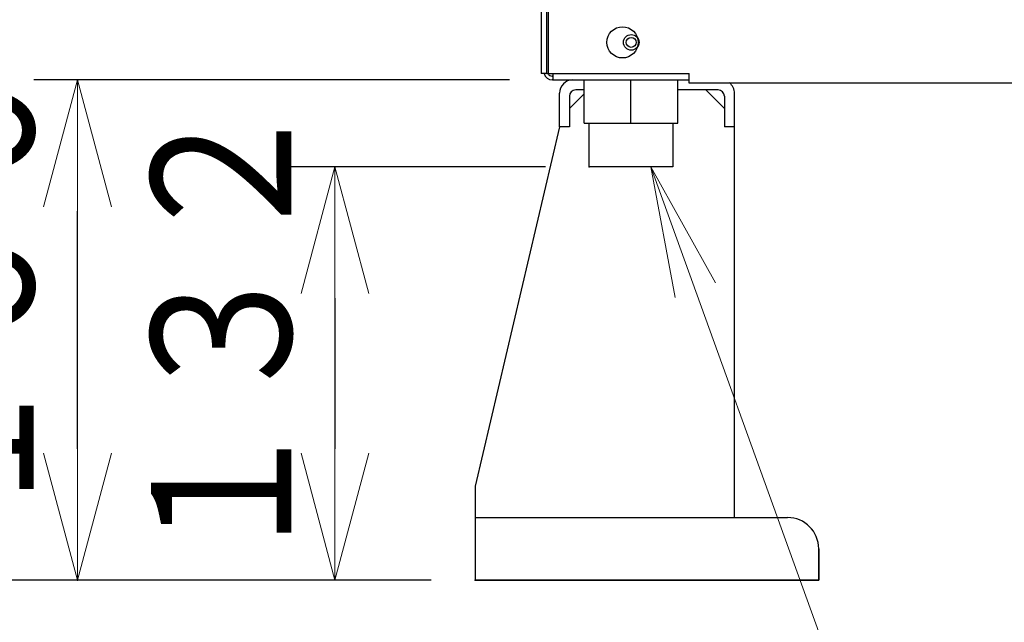
# Model space of a CAD drawing. Extents: x 0 to 5880, y 0 to 4158.
# Drawn here: x 2213 to 2528, y 501 to 694 of the extents above; entities that cross this region are included whole.
import ezdxf

# ---------------------------------------------------------------- set-up
doc = ezdxf.new("R2010")
doc.units = 0
doc.layers.get('0').update_dxf_attribs({"linetype": 'CONTINUOUS'})
doc.layers.add('DD0', color=4, linetype='CONTINUOUS')
doc.layers.add('M0', color=3, linetype='CONTINUOUS')
doc.styles.get("Standard").update_dxf_attribs({"font": 'txt', "bigfont": 'BIGFONT'})
doc.dimstyles.new('LEADSTYL', dxfattribs={"dimtxt": 55.999665, "dimasz": 41.999748, "dimexe": 0.18, "dimexo": 0.0625, "dimgap": 1, "dimtad": 0, "dimtih": 1, "dimtoh": 1, "dimdec": 4, "dimzin": 0, "dimdsep": 46, "dimtxsty": 'STANDARD', "dimblk1": 'OPEN', "dimblk2": 'OPEN', "dimsah": 1, "dimcen": 0.09, "dimadec": 0, "dimazin": 0, "dimtfac": 1, "dimtdec": 4, "dimtofl": 0, "dimtmove": 0, "dimatfit": 3, "dimfxl": 1, "dimtolj": 1, "dimtzin": 0, "dimarcsym": 0})
doc.dimstyles.get("Standard").update_dxf_attribs({"dimtxt": 55.999665, "dimasz": 41.999748, "dimexe": 1, "dimexo": 1, "dimgap": 1, "dimtad": 3, "dimtih": 1, "dimtoh": 1, "dimdsep": 46, "dimtxsty": 'STANDARD', "dimblk1": 'OPEN', "dimblk2": 'OPEN', "dimsah": 1, "dimcen": 0.09, "dimadec": 0, "dimazin": 0, "dimtfac": 1, "dimtdec": 4, "dimtofl": 0, "dimtmove": 0, "dimatfit": 3, "dimfxl": 1, "dimtolj": 1, "dimtzin": 0, "dimlwd": 13, "dimlwe": 13, "dimarcsym": 0})

# ---------------------------------------------------------------- blocks, each defined once
blk = doc.blocks.new('_OPEN')
at = {"color": 0, "lineweight": 13}
for p, q in [((-0.965926, 0.25882), (0, 0)), ((0, 0), (-1, 0)), ((0, 0), (-0.965926, -0.25882))]:
    blk.add_line(p, q, dxfattribs=at)
blk = doc.blocks.new('*D8')
for p in [(2383.792971, 674.709878), (2231.558776, 514.716288), (2358.794197, 514.716288)]:
    blk.add_point(p)
at = {"layer": 'DD0', "linetype": 'CONTINUOUS'}
for p, q in [((2369.792994, 674.709879), (2217.55886, 674.709879)), ((2231.558776, 556.716056), (2231.558776, 632.71013)), ((2344.794334, 514.716308), (2217.55886, 514.716308))]:
    blk.add_line(p, q, dxfattribs=at)
at = {"layer": 'DD0', "xscale": 41.999748, "yscale": 41.999748}
for p, rotation in [((2231.558776, 674.709879), 90), ((2231.558776, 514.716308), 270)]:
    blk.add_blockref('_OPEN', p, dxfattribs=dict(at, rotation=rotation))
at = {"layer": 'DD0', "width": 0.833333}
blk.add_text('１６０', height=44.799732, rotation=90.000003, dxfattribs=at).set_placement((2217.55886, 531.246784))
blk = doc.blocks.new('*D9')
for p in [(2371.992971, 1034.709878), (2155.149688, 514.716288), (2358.794197, 514.716288)]:
    blk.add_point(p)
at = {"layer": 'DD0', "linetype": 'CONTINUOUS'}
for p, q in [((2357.992955, 1034.709927), (2141.149772, 1034.709927)), ((2155.149688, 556.716056), (2155.149688, 992.710179)), ((2344.794334, 514.716308), (2141.149772, 514.716308))]:
    blk.add_line(p, q, dxfattribs=at)
at = {"layer": 'DD0', "xscale": 41.999748, "yscale": 41.999748}
for p, rotation in [((2155.149688, 1034.709927), 90), ((2155.149688, 514.716308), 270)]:
    blk.add_blockref('_OPEN', p, dxfattribs=dict(at, rotation=rotation))
at = {"layer": 'DD0', "width": 0.833333}
blk.add_text('５２０', height=44.799732, rotation=90.000003, dxfattribs=at).set_placement((2141.149772, 711.246835))
blk = doc.blocks.new('*D10')
for p in [(2313.967431, 646.909878), (2395.332971, 646.909878), (2358.794197, 514.716288)]:
    blk.add_point(p)
at = {"layer": 'DD0', "linetype": 'CONTINUOUS'}
for p, q in [((2381.333056, 646.90989), (2299.967515, 646.90989)), ((2313.967431, 604.910141), (2313.967431, 556.716056)), ((2344.794334, 514.716308), (2299.967515, 514.716308))]:
    blk.add_line(p, q, dxfattribs=at)
at = {"layer": 'DD0', "xscale": 41.999748, "yscale": 41.999748}
for p, rotation in [((2313.967431, 646.90989), 90), ((2313.967431, 514.716308), 270)]:
    blk.add_blockref('_OPEN', p, dxfattribs=dict(at, rotation=rotation))
at = {"layer": 'DD0', "width": 0.833333}
blk.add_text('１３２', height=44.799732, rotation=90.000003, dxfattribs=at).set_placement((2299.967515, 517.346843))

msp = doc.modelspace()

# ---------------------------------------------------------------- linework, layer by layer
at = {"layer": 'M0', "linetype": 'CONTINUOUS', "lineweight": 25}
for p, q in [((2379.992971, 1026.709878), (2379.992971, 676.709878)), ((2381.792971, 676.709878), (2381.792971, 1025.709878)), ((2382.292971, 676.709878), (2382.292971, 1025.409878)), ((2381.792971, 676.709878), (2379.992971, 676.709878)), ((2381.792971, 676.709878), (2427.292971, 676.709878)), ((2382.292971, 676.709878), (2409.992971, 676.709878)), ((2383.792971, 675.909878), (2383.492971, 675.909878)), ((2383.792971, 674.709878), (2383.492971, 674.709878)), ((2383.792971, 674.709878), (2383.792971, 676.709878)), ((2383.792971, 674.709878), (2427.292971, 674.709878)), ((2393.692971, 660.909878), (2393.692971, 674.709878)), ((2408.692971, 660.909878), (2408.692971, 674.709878)), ((2423.692971, 660.909878), (2423.692971, 674.709878)), ((2427.292971, 673.709878), (2427.292971, 676.709878)), ((2393.708194, 671.519548), (2391.008195, 671.519548)), ((2436.608195, 671.519548), (2423.708194, 671.519548)), ((2987.292971, 673.709878), (2427.292971, 673.709878)), ((2438.608195, 665.519548), (2432.608195, 671.519548)), ((2385.808195, 659.719548), (2385.808195, 670.419548)), ((2393.708194, 670.219547), (2389.008195, 665.519548)), ((2389.008195, 669.519548), (2389.008195, 659.719548)), ((2438.608195, 669.519548), (2438.608195, 659.719548)), ((2441.808195, 659.719548), (2441.808195, 670.419548)), ((2385.808195, 659.719548), (2358.808195, 544.719548)), ((2389.008195, 659.719548), (2385.808195, 659.719548)), ((2393.692971, 660.909878), (2408.692971, 660.909878)), ((2395.332971, 646.909878), (2395.332971, 660.909878)), ((2408.692971, 660.909878), (2423.692971, 660.909878)), ((2422.052971, 660.909878), (2422.052971, 646.909878)), ((2441.808195, 659.719548), (2438.608195, 659.719548)), ((2441.808195, 534.719548), (2441.808195, 659.719548)), ((2422.052971, 646.909878), (2395.332971, 646.909878)), ((2358.794198, 544.716288), (2358.794198, 514.716288)), ((2358.794198, 534.716288), (2458.794198, 534.716288)), ((2468.794198, 524.716292), (2468.794198, 514.716287)), ((2468.794197, 514.716288), (2358.794197, 514.716288)), ((2358.794198, 514.716288), (2468.794198, 514.716288))]:
    msp.add_line(p, q, dxfattribs=at)
at = {"layer": 'M0', "color": 7, "linetype": 'CONTINUOUS', "lineweight": 25}
for p, q in [((2468.794198, 514.716288), (2468.794198, 524.716288)), ((2358.794198, 514.716288), (2468.794198, 514.716288))]:
    msp.add_line(p, q, dxfattribs=at)
at = {"layer": 'M0', "linetype": 'CONTINUOUS', "lineweight": 25}
for centre, radius in [((2405.992971, 686.709878), 5), ((2408.792971, 686.709878), 2.5), ((2408.792971, 686.709878), 1.6)]:
    msp.add_circle(centre, radius, dxfattribs=at)
for centre, radius, start, end in [((2383.492971, 677.409878), 2.7, 195.026114, 270), ((2383.492971, 677.409878), 1.5, 207.818139, 270), ((2390.108195, 670.419548), 4.3, 90, 180), ((2391.008195, 669.519548), 2, 90, 180), ((2436.608195, 669.519548), 2, 0, 90), ((2437.508195, 670.419548), 4.3, 0, 50.124727), ((2458.794197, 524.716288), 10, 0, 90)]:
    msp.add_arc(centre, radius, start, end, dxfattribs=at)

# ---------------------------------------------------------------- dimensions: what is measured, and where the dimension line sits
at = {"layer": 'DD0', "color": 4}
for base, p1, p2, text, override, picture, middle in [((2155.149688, 514.716288), (2371.992971, 1034.709878), (2358.794197, 514.716288), '５２０', {"dimtxt": 44.799732, "dimexe": 13.999876, "dimexo": 13.999863, "dimtih": 1, "dimtoh": 1, "dimtmove": 2, "dimlwd": 13, "dimlwe": 13}, '*D9', (2118.749907, 774.713114)), ((2231.558776, 514.716288), (2383.792971, 674.709878), (2358.794197, 514.716288), '１６０', {"dimtxt": 44.799732, "dimexe": 13.999956, "dimexo": 13.999863, "dimtih": 1, "dimtoh": 1, "dimtmove": 2, "dimlwd": 13, "dimlwe": 13}, '*D8', (2195.158995, 594.713063)), ((2313.967431, 646.909878), (2358.794197, 514.716288), (2395.332971, 646.909878), '１３２', {"dimtxt": 44.799732, "dimexe": 13.999848, "dimexo": 13.999863, "dimtih": 1, "dimtoh": 1, "dimtmove": 2, "dimlwd": 13, "dimlwe": 13}, '*D10', (2277.567651, 580.813122))]:
    dim = msp.add_linear_dim(base=base, p1=p1, p2=p2, angle=90, text=text, dimstyle='STANDARD', override=override, dxfattribs=at)
    dim.commit()
    dim.dimension.update_dxf_attribs({"geometry": picture, "text_midpoint": middle, "dimtype": 160, "text_rotation": 90.000002})

# ---------------------------------------------------------------- leaders
at = {"layer": 'DD0'}
msp.add_leader([(2415.036162, 646.90989), (2501.508544, 407.607795), (2994.30555, 407.607795)], dimstyle='LEADSTYL', override={"dimldrblk": 'OPEN', "dimlwd": 13, "dimlwe": 13}, dxfattribs=at)

doc.saveas('drawing.dxf')
